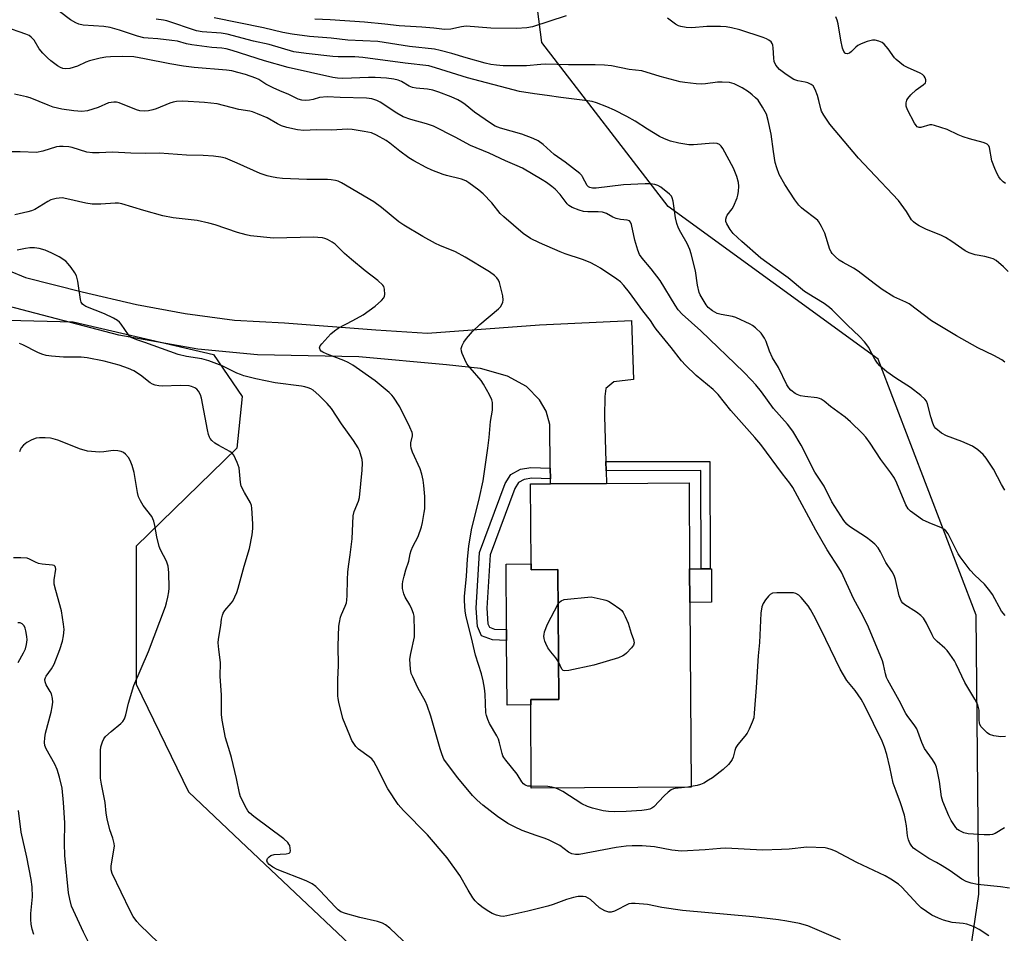
# Model space of a CAD drawing. Units: inches. Extents: x 1291764 to 1297764, y 529449 to 533450.
# Drawn here: x 1296965 to 1297274, y 529913 to 530200 of the extents above; entities that cross this region are included whole.
import ezdxf

# ---------------------------------------------------------------- set-up
doc = ezdxf.new("R2010")
doc.units = ezdxf.units.IN
doc.header["$MEASUREMENT"] = 0
for name, color, linetype in [('BLDG-Footprint', 5, 'Continuous'), ('CULTRL-Pad', 6, 'Continuous'), ('NTRL-Trees', 3, 'Continuous'), ('TRANS-Non Street Sidewalk', 7, 'Continuous'), ('TRANS-Road', 130, 'Continuous'), ('Undefined', 1, 'Continuous')]:
    doc.layers.add(name, color=color, linetype=linetype)

msp = doc.modelspace()

# ---------------------------------------------------------------- linework, layer by layer
at = {"layer": 'BLDG-Footprint', "elevation": 425.23}
msp.add_lwpolyline([(1297175.21, 530027.16), (1297175.29, 530016.68), (1297175.68, 529958.67), (1297125.51, 529958.33), (1297125.33, 529984.52), (1297125.32, 529986.19), (1297134.14, 529986.25), (1297133.86, 530026.98), (1297125.47, 530026.92), (1297125.46, 530028.76), (1297125.28, 530053.83), (1297131.53, 530053.87), (1297149.07, 530053.99), (1297175.03, 530054.17)], close=True, dxfattribs=at)
at = {"layer": 'CULTRL-Pad'}
for points in [[(1297125.46, 530028.76), (1297125.47, 530026.92), (1297133.86, 530026.98), (1297134.14, 529986.25), (1297125.32, 529986.19), (1297125.33, 529984.52), (1297117.89, 529984.47), (1297117.75, 530004.76), (1297117.73, 530008.13), (1297117.58, 530028.7)], [(1297182.12, 530016.73), (1297175.29, 530016.68), (1297175.21, 530027.16), (1297178.79, 530027.18), (1297181.68, 530027.2), (1297182.05, 530027.21)]]:
    msp.add_lwpolyline(points, close=True, dxfattribs=at)
at = {"layer": 'NTRL-Trees'}
for points in [[(1297260.59, 529888.11, 0), (1297266, 529925.12, 0), (1297265.1, 530012.68, 0), (1297234.41, 530093.01, 0), (1297168.52, 530140.85, 0), (1297128.8, 530192.3, 0), (1297123.38, 530234.73, 0), (1297144.15, 530306.03, 0), (1297175.74, 530341.24, 0), (1297215.98, 530354.51, 0), (1297261.13, 530335.44, 0), (1297312.04, 530345.75, 0), (1297413.13, 530350.26, 0), (1297458.05, 530368.11, 0), (1297499.03, 530396.8, 0), (1297538.86, 530463.02, 0)], [(1296944.66, 530105.65, 0), (1296981.67, 530104.75, 0), (1297025.75, 530094.46, 0), (1297034.75, 530081.3, 0), (1297033.12, 530065.03, 0), (1297001.53, 530034.34, 0), (1297001.53, 529991.01, 0), (1297017.89, 529957.24, 0), (1297034.24, 529941.76, 0), (1297085.58, 529893.18, 0)]]:
    msp.add_polyline3d(points, dxfattribs=at)
at = {"layer": 'TRANS-Non Street Sidewalk'}
for points in [[(1297131.46, 530058.81), (1297131.5, 530055.44), (1297125.63, 530055.66), (1297123.25, 530055.22), (1297121.46, 530054.27), (1297120.31, 530052.45), (1297112.58, 530031.64), (1297111.55, 530014.88), (1297111.89, 530009.94), (1297112.36, 530008.85), (1297113.96, 530008.28), (1297117.73, 530008.13), (1297117.75, 530004.76), (1297113.32, 530004.94), (1297109.85, 530006.17), (1297108.57, 530009.14), (1297108.19, 530014.87), (1297109.26, 530032.34), (1297117.28, 530053.95), (1297119.09, 530056.82), (1297122.14, 530058.43), (1297125.39, 530059.03)], [(1297148.97, 530057.96), (1297148.89, 530060.86), (1297181.6, 530060.91), (1297181.68, 530027.2), (1297178.79, 530027.18), (1297178.71, 530058.01)]]:
    msp.add_lwpolyline(points, close=True, dxfattribs=at)
at = {"layer": 'TRANS-Road'}
msp.add_lwpolyline([(1296955.58, 530123.18), (1296966.74, 530118.61), (1296984.57, 530114.12), (1297001.55, 530110.18), (1297016.87, 530107.31), (1297032.32, 530105.26), (1297048.05, 530104.42), (1297076.69, 530102.18), (1297092.89, 530101.17), (1297128.09, 530103.72), (1297156.95, 530105.14), (1297157.54, 530086.66), (1297151.45, 530085.88), (1297148.91, 530083.81), (1297148.6, 530081.24), (1297148.52, 530075), (1297148.89, 530060.86), (1297148.97, 530057.96), (1297149.07, 530053.99), (1297131.52, 530053.87), (1297131.5, 530055.44), (1297131.46, 530058.81), (1297131.28, 530072.51), (1297130.18, 530076.67), (1297128.07, 530080.26), (1297124.04, 530084.36), (1297118.02, 530087.7), (1297109.54, 530090.01), (1297098.88, 530091.26), (1297071.38, 530093.69), (1297039.54, 530094.32), (1297020.84, 530096.13), (1296996.01, 530100.52), (1296956.84, 530110.82)], dxfattribs=at)
at = {"layer": 'Undefined'}
msp.add_line((1297175.68, 529958.85, 424), (1297174.61, 529958.66, 424), dxfattribs=at)
for points, elevation in [([(1297274.21, 530012.51), (1297273.12, 530013.92), (1297270.23, 530019.11), (1297269.41, 530020.34), (1297267.72, 530022.36), (1297264.75, 530025.21), (1297263.27, 530026.75), (1297260.18, 530030.92), (1297259.54, 530031.88), (1297258.83, 530033.16), (1297256.33, 530038.19), (1297255.66, 530039.13), (1297255.02, 530039.68), (1297254.31, 530040.08), (1297250.39, 530041.63), (1297248.26, 530042.61), (1297244.52, 530045.25), (1297243.79, 530045.98), (1297243.09, 530047.27), (1297240.26, 530054.12), (1297239.48, 530055.67), (1297238.36, 530057.31), (1297235.21, 530061.47), (1297231.88, 530066.63), (1297230.47, 530068.55), (1297229.51, 530069.67), (1297225.71, 530073.28), (1297224.03, 530074.75), (1297219.44, 530078.13), (1297217.39, 530079.81), (1297216.49, 530080.43), (1297216.01, 530080.66), (1297215.22, 530080.86), (1297211.36, 530081.24), (1297210.02, 530081.49), (1297209.01, 530081.87), (1297208.3, 530082.23), (1297206.98, 530083.31), (1297206.4, 530083.95), (1297205.77, 530084.93), (1297203.09, 530090.39), (1297201.26, 530093.37), (1297200.33, 530095.53), (1297199.25, 530098.51), (1297198.74, 530099.53), (1297197.62, 530101.19), (1297195.88, 530102.81), (1297194.93, 530103.52), (1297194.18, 530103.95), (1297189.75, 530106.05), (1297188.67, 530106.37), (1297185.1, 530106.97), (1297183.84, 530107.36), (1297182.37, 530108.15), (1297181.07, 530109.24), (1297180.4, 530110.08), (1297179.43, 530111.59), (1297178.53, 530113.15), (1297178.18, 530113.95), (1297177.64, 530116.22), (1297177.07, 530120.68), (1297175.7, 530125.99), (1297175.24, 530127.37), (1297174.44, 530129.25), (1297172.44, 530132.71), (1297171.76, 530134.14), (1297171.19, 530135.6), (1297170.78, 530137.38), (1297170.04, 530142.58), (1297169.75, 530143.66), (1297169.48, 530144.13), (1297168.91, 530144.75), (1297166.17, 530146.92), (1297165.2, 530147.46), (1297164.25, 530147.76), (1297162.92, 530147.96), (1297161.25, 530148.04), (1297154.4, 530147.7), (1297145.83, 530146.6), (1297144.69, 530146.65), (1297143.89, 530146.84), (1297143.44, 530147.08), (1297143.07, 530147.47), (1297141.62, 530150.18), (1297141.32, 530150.61), (1297140.72, 530151.23), (1297136.14, 530154.77), (1297132.66, 530157.26), (1297129.22, 530160.37), (1297127.66, 530161.52), (1297126.08, 530162.23), (1297122.56, 530163.58), (1297115.8, 530165.49), (1297114.17, 530166.14), (1297112.67, 530167.02), (1297107.73, 530170.51), (1297104.8, 530172.85), (1297103.71, 530173.63), (1297102.49, 530174.31), (1297100.4, 530175.28), (1297096.44, 530176.81), (1297094.57, 530177.38), (1297092.95, 530177.71), (1297089.4, 530178.05), (1297088.19, 530178.28), (1297087.19, 530178.68), (1297084.75, 530180.13), (1297083.72, 530180.56), (1297082.35, 530180.85), (1297080.03, 530181.15), (1297076.49, 530181.38), (1297074.43, 530181.41), (1297066.32, 530181.1), (1297064.64, 530181.16), (1297063.17, 530181.37), (1297049.14, 530184.46), (1297041.78, 530186.6), (1297031.61, 530189.89), (1297029.75, 530190.4), (1297028.42, 530190.58), (1297025.27, 530190.74), (1297018.95, 530191.67), (1297017.28, 530191.98), (1297014.46, 530192.72), (1297012.7, 530193.02), (1297008.24, 530193.53), (1297005.28, 530193.68), (1297003.88, 530193.85), (1297001.94, 530194.3), (1296996.27, 530196.23), (1296993.27, 530197.03), (1296991.33, 530197.33), (1296984.85, 530197.82), (1296983.51, 530198.09), (1296982.5, 530198.5), (1296980.87, 530199.43), (1296977.44, 530202.1)], 430), ([(1297136.5, 530200.74), (1297125.84, 530197.25), (1297124.12, 530196.96), (1297120.85, 530196.73), (1297112.76, 530196.86), (1297105.06, 530197.43), (1297103.64, 530197.28), (1297100.24, 530196.57), (1297098.31, 530196.47), (1297094.95, 530196.86), (1297091.18, 530197.19), (1297084.08, 530197.63), (1297079.5, 530198.15), (1297073.1, 530198.72), (1297062.38, 530199.5), (1297057.52, 530199.67)], 436), ([(1297274.31, 530148.16), (1297273.63, 530148.66), (1297272.84, 530149.49), (1297272.31, 530150.19), (1297271.78, 530151.15), (1297271.06, 530152.78), (1297270.11, 530155.26), (1297269.31, 530159.45), (1297269.09, 530159.93), (1297268.65, 530160.4), (1297268.18, 530160.67), (1297267.36, 530160.97), (1297263.03, 530162.14), (1297261.1, 530162.77), (1297259.48, 530163.41), (1297256.02, 530165.09), (1297252.06, 530166.36), (1297251.21, 530166.5), (1297250.65, 530166.47), (1297247.78, 530165.64), (1297247.3, 530165.64), (1297246.67, 530165.94), (1297246.31, 530166.33), (1297245.84, 530167.05), (1297243.57, 530171.25), (1297243.19, 530172.33), (1297243.22, 530173.45), (1297243.43, 530174.27), (1297243.68, 530174.77), (1297244.6, 530175.9), (1297246.31, 530177.48), (1297248.54, 530179.03), (1297249.24, 530179.7), (1297249.39, 530180.12), (1297249.37, 530180.59), (1297249.14, 530181.31), (1297248.87, 530181.76), (1297248.29, 530182.29), (1297247.58, 530182.73), (1297243.58, 530184.5), (1297242.37, 530185.18), (1297241.18, 530186.03), (1297240.06, 530186.97), (1297239.5, 530187.58), (1297237.55, 530190.34), (1297236.31, 530191.87), (1297235.69, 530192.39), (1297234.63, 530192.82), (1297233.48, 530193.05), (1297232.61, 530193.08), (1297231.78, 530192.92), (1297230.95, 530192.64), (1297229.05, 530191.9), (1297228.01, 530191.38), (1297227.38, 530190.9), (1297226.01, 530189.5), (1297225.35, 530189.03), (1297224.61, 530188.83), (1297224.17, 530188.9), (1297224, 530189.01), (1297223.58, 530189.56), (1297223.22, 530190.54), (1297222.72, 530193.09), (1297221.87, 530198.21), (1297221.56, 530199.34), (1297221.08, 530200.43)], 438), ([(1297274.39, 529974.57), (1297272.93, 529974.5), (1297270.67, 529974.83), (1297269.34, 529975.26), (1297268.62, 529975.75), (1297267.53, 529976.76), (1297266.74, 529977.63), (1297266.3, 529978.34), (1297266.16, 529978.85), (1297266.08, 529979.68), (1297266.08, 529982.82), (1297265.92, 529983.67), (1297265.63, 529984.5), (1297264.74, 529986.35), (1297261.57, 529991.55), (1297258.86, 529997.33), (1297258.33, 529998.31), (1297256.93, 530000.43), (1297256.07, 530001.53), (1297255.27, 530002.32), (1297252.87, 530004.4), (1297251.9, 530005.43), (1297251.31, 530006.44), (1297249.61, 530010.17), (1297248.61, 530011.75), (1297247.79, 530012.55), (1297246.4, 530013.62), (1297242.78, 530015.89), (1297242.15, 530016.42), (1297241.71, 530016.96), (1297241.37, 530017.66), (1297241.02, 530018.75), (1297239.82, 530023.83), (1297239.42, 530025.1), (1297238.78, 530026.27), (1297236.82, 530029.2), (1297235.14, 530032.52), (1297234.39, 530033.74), (1297233.35, 530034.93), (1297232.09, 530036.03), (1297230.69, 530037.06), (1297225.43, 530040.49), (1297224.54, 530041.24), (1297223.6, 530042.34), (1297219.88, 530048.19), (1297217.42, 530053.11), (1297214.56, 530057.51), (1297210.18, 530065.97), (1297207.61, 530070.35), (1297205.93, 530072.57), (1297201.56, 530077.55), (1297197.73, 530082.72), (1297196.01, 530084.9), (1297194.65, 530086.4), (1297192.19, 530088.89), (1297178.77, 530101.85), (1297172.85, 530107.07), (1297171.62, 530108.46), (1297170.64, 530109.92), (1297165.91, 530117.67), (1297163.12, 530121.34), (1297160.26, 530124.63), (1297159.45, 530125.8), (1297158.9, 530127.15), (1297157.99, 530130.28), (1297156.92, 530135.24), (1297156.62, 530136), (1297156.3, 530136.35), (1297155.65, 530136.62), (1297153.51, 530136.86), (1297152.13, 530137.17), (1297151.09, 530137.59), (1297149.08, 530138.67), (1297147.81, 530139.11), (1297146.45, 530139.27), (1297143.3, 530139.21), (1297141.91, 530139.31), (1297140.54, 530139.69), (1297138.36, 530140.62), (1297137.34, 530141.2), (1297136.74, 530141.72), (1297134.57, 530144.63), (1297133.02, 530146.28), (1297131.94, 530147.21), (1297130.32, 530148.39), (1297128.89, 530149.3), (1297122.71, 530152.87), (1297121.11, 530153.67), (1297117.42, 530155.26), (1297112.31, 530157.61), (1297106.4, 530160.03), (1297101.61, 530162.65), (1297094.77, 530166.06), (1297092.58, 530166.88), (1297087.71, 530168.19), (1297085.28, 530169.03), (1297083.27, 530170.15), (1297078.07, 530173.64), (1297077.05, 530174.14), (1297075.48, 530174.64), (1297073.82, 530174.89), (1297065.53, 530175.06), (1297061.47, 530175.32), (1297059.01, 530175.06), (1297057, 530174.5), (1297055.92, 530174.29), (1297054.55, 530174.16), (1297053.48, 530174.22), (1297052.38, 530174.6), (1297049.35, 530176.08), (1297046.6, 530177.2), (1297044.52, 530178.17), (1297042.21, 530179.33), (1297040, 530180.69), (1297039.02, 530181.18), (1297035.79, 530182.3), (1297033.36, 530182.99), (1297031.47, 530183.43), (1297029.81, 530183.66), (1297019.72, 530184.49), (1297016.37, 530184.9), (1297012.04, 530185.62), (1297004.11, 530187.26), (1297000.71, 530187.82), (1296997.28, 530187.96), (1296993.42, 530187.9), (1296991.95, 530187.8), (1296990.22, 530187.45), (1296986.78, 530186.58), (1296985.68, 530186.17), (1296983.06, 530184.95), (1296980.63, 530184.22), (1296979.26, 530184.05), (1296978.47, 530184.18), (1296977.7, 530184.46), (1296976.74, 530185.04), (1296974.72, 530186.63), (1296973.64, 530187.57), (1296972.19, 530189.03), (1296971.05, 530190.35), (1296969.47, 530193.1), (1296968.56, 530194.07), (1296967.87, 530194.52), (1296966.81, 530194.99), (1296960.28, 530197.25)], 428), ([(1297274.14, 530051.84), (1297273.07, 530053.62), (1297270.59, 530058.52), (1297268.26, 530061.94), (1297267.33, 530063.06), (1297265.64, 530064.55), (1297264.03, 530065.7), (1297260.65, 530067.19), (1297255.79, 530068.92), (1297254.31, 530069.8), (1297252.51, 530071.23), (1297251.99, 530071.88), (1297251.52, 530072.92), (1297250.88, 530074.86), (1297249.83, 530079.02), (1297249.53, 530079.79), (1297249.05, 530080.46), (1297247.75, 530081.6), (1297244.53, 530084.12), (1297239.89, 530087.06), (1297237.16, 530089.05), (1297234.94, 530090.87), (1297234.17, 530091.74), (1297233.33, 530092.94), (1297231.31, 530096.78), (1297230.84, 530097.5), (1297230.11, 530098.42), (1297228.52, 530100.15), (1297224.73, 530103.61), (1297219.98, 530108.46), (1297219.08, 530109.23), (1297217.41, 530110.47), (1297214.46, 530112.19), (1297211.3, 530114.19), (1297206.18, 530118.54), (1297201.32, 530121.92), (1297197.57, 530124.7), (1297191.56, 530129.93), (1297188.88, 530132.46), (1297187.98, 530133.65), (1297186.88, 530135.42), (1297186.58, 530136.21), (1297186.55, 530136.94), (1297186.73, 530137.65), (1297186.98, 530138.14), (1297188.54, 530140.18), (1297188.98, 530140.93), (1297190.13, 530143.62), (1297190.38, 530144.46), (1297190.54, 530145.57), (1297190.61, 530147.27), (1297190.51, 530148.4), (1297190.03, 530150.33), (1297188.96, 530152.91), (1297185.66, 530159.13), (1297185.15, 530159.8), (1297184.54, 530160.3), (1297183.84, 530160.61), (1297182.55, 530160.72), (1297176.41, 530160.29), (1297174.95, 530160.27), (1297171.77, 530160.78), (1297169.2, 530161.38), (1297167.34, 530162.11), (1297165.78, 530162.88), (1297161.97, 530165.18), (1297158.15, 530167.63), (1297155.45, 530169.14), (1297151.63, 530171.11), (1297149.27, 530172.16), (1297146, 530173.37), (1297144.61, 530173.8), (1297143.16, 530174.05), (1297134.77, 530175.12), (1297130.54, 530175.74), (1297126.54, 530176.22), (1297121.83, 530176.96), (1297105.53, 530181.26), (1297095.48, 530184.45), (1297093.38, 530184.99), (1297085.96, 530185.82), (1297072.61, 530187.67), (1297070.14, 530187.84), (1297064.92, 530187.88), (1297063.17, 530187.97), (1297054.83, 530188.89), (1297050.94, 530189.46), (1297043.24, 530191.72), (1297038.34, 530192.78), (1297030.09, 530194.98), (1297028.16, 530195.3), (1297022.24, 530195.74), (1297020.42, 530196.02), (1297011.06, 530199.19), (1297010.08, 530199.41), (1297007.72, 530199.65)], 432), ([(1297274.13, 530092.07), (1297273.23, 530092.77), (1297270.7, 530094.14), (1297265.68, 530096.54), (1297258.98, 530100.27), (1297251.13, 530105.06), (1297244.1, 530110.38), (1297243.1, 530110.91), (1297239.26, 530112.52), (1297235.66, 530114.85), (1297233.09, 530116.71), (1297228.08, 530120.64), (1297226.66, 530121.54), (1297223.37, 530123.33), (1297222.16, 530124.09), (1297220.86, 530125.17), (1297219.9, 530126.16), (1297219.6, 530126.63), (1297219.25, 530127.43), (1297217.63, 530132.49), (1297216.64, 530134.58), (1297215.81, 530136.07), (1297215.47, 530136.51), (1297214.86, 530137.07), (1297210.95, 530139.9), (1297210.3, 530140.46), (1297209.51, 530141.3), (1297208.25, 530142.94), (1297205.11, 530147.79), (1297203.36, 530150.97), (1297202.54, 530153.07), (1297202.08, 530154.72), (1297201.52, 530158.15), (1297200.85, 530163.58), (1297199.89, 530167.88), (1297199.29, 530169.83), (1297198.06, 530172.08), (1297196.68, 530174.23), (1297195.89, 530175.03), (1297194.82, 530175.96), (1297193.67, 530176.85), (1297191.67, 530178.17), (1297189.14, 530179.4), (1297187.77, 530179.75), (1297185.46, 530179.95), (1297183.99, 530179.89), (1297180.16, 530179.38), (1297178.97, 530179.29), (1297177.21, 530179.39), (1297173.67, 530179.78), (1297172.25, 530180.06), (1297166.01, 530181.73), (1297160.17, 530183.48), (1297156.28, 530183.93), (1297150.72, 530184.98), (1297148.45, 530185.22), (1297145.57, 530185.37), (1297137.14, 530185.39), (1297129.94, 530185.51), (1297128.48, 530185.45), (1297124.01, 530185.02), (1297116.63, 530185.08), (1297114.57, 530185.19), (1297112.8, 530185.46), (1297111.03, 530185.85), (1297105.11, 530187.5), (1297100.58, 530188.9), (1297096.88, 530189.89), (1297095.16, 530190.25), (1297087.27, 530191.08), (1297077.32, 530192.69), (1297067.89, 530193.11), (1297062.68, 530193.72), (1297055.87, 530194.27), (1297050.46, 530194.98), (1297047.54, 530195.53), (1297041.47, 530196.93), (1297025.95, 530200.06)], 434), ([(1297275.16, 530120.51), (1297273.73, 530121.99), (1297271.48, 530123.91), (1297270.45, 530124.44), (1297269.06, 530124.92), (1297267.92, 530125.18), (1297264.81, 530125.7), (1297262.94, 530126.33), (1297261.67, 530127.03), (1297257.52, 530129.93), (1297255.53, 530131.14), (1297254.05, 530131.89), (1297249.54, 530133.7), (1297247.24, 530134.86), (1297246.06, 530135.59), (1297245.44, 530136.1), (1297244.88, 530136.73), (1297243.29, 530139.37), (1297240.74, 530142.82), (1297231.64, 530152.39), (1297228.25, 530156.07), (1297219.24, 530166.69), (1297217.3, 530169.53), (1297216.62, 530170.77), (1297216.37, 530171.54), (1297215.79, 530174.19), (1297215.35, 530175.75), (1297214.63, 530177.57), (1297213.96, 530178.71), (1297213.34, 530179.21), (1297212.32, 530179.66), (1297211.49, 530179.89), (1297209.2, 530180.28), (1297207.94, 530180.73), (1297205.52, 530182.28), (1297203.45, 530183.87), (1297202.31, 530185.22), (1297201.79, 530186.38), (1297201.6, 530187.44), (1297201.47, 530190.7), (1297201.3, 530191.54), (1297201.08, 530192.06), (1297200.78, 530192.52), (1297200.12, 530193.05), (1297199.35, 530193.48), (1297198.26, 530193.92), (1297190.93, 530196.28), (1297188.36, 530196.93), (1297186.64, 530197.26), (1297184.85, 530197.36), (1297180.65, 530197.38), (1297175.87, 530196.93), (1297174.15, 530197.07), (1297172.45, 530197.34), (1297171.67, 530197.59), (1297170.75, 530198.06), (1297168.28, 530199.96)], 436), ([(1297274, 529945.88), (1297271.08, 529944.17), (1297270.27, 529943.86), (1297269.42, 529943.7), (1297267.67, 529943.69), (1297262.68, 529944.02), (1297261.29, 529944.36), (1297259.77, 529945.08), (1297259.34, 529945.43), (1297258.77, 529946.06), (1297257.33, 529948.22), (1297256.6, 529949.74), (1297254.65, 529954.22), (1297254.28, 529955.62), (1297253.59, 529960.52), (1297253.03, 529963.59), (1297252.72, 529964.97), (1297252.33, 529965.99), (1297251.49, 529967.4), (1297248.98, 529970.82), (1297248.13, 529972.67), (1297246.88, 529976.18), (1297246.53, 529976.96), (1297245.74, 529978.22), (1297243.73, 529980.82), (1297243.11, 529981.76), (1297240.99, 529985.91), (1297237.39, 529992.3), (1297237.03, 529993.1), (1297236.67, 529994.22), (1297236.04, 529997.2), (1297235.7, 529998.29), (1297231.37, 530008.88), (1297229.67, 530012.32), (1297226.62, 530017.94), (1297222.83, 530026.12), (1297222.03, 530027.52), (1297218.37, 530033.17), (1297214.82, 530039.32), (1297207.57, 530052.71), (1297206.68, 530054.04), (1297204.33, 530056.99), (1297197.58, 530066.23), (1297195.68, 530068.46), (1297188.1, 530076.93), (1297184.15, 530081.92), (1297182.55, 530083.5), (1297177.25, 530087.82), (1297173.87, 530091.15), (1297172.67, 530092.45), (1297169.41, 530096.67), (1297164.67, 530102.42), (1297164.18, 530103.12), (1297162.97, 530105.17), (1297160.5, 530108.16), (1297156.3, 530113.94), (1297154.53, 530116.15), (1297153.48, 530117.22), (1297152.31, 530118.09), (1297147.21, 530121.54), (1297145.73, 530122.43), (1297143.96, 530123.36), (1297141.58, 530124.29), (1297136.13, 530126.08), (1297134.56, 530126.67), (1297128.06, 530129.51), (1297125.3, 530130.84), (1297123, 530132.41), (1297116.84, 530137.6), (1297115.78, 530138.69), (1297113.1, 530142.07), (1297110.4, 530144.84), (1297109.07, 530146.02), (1297105.92, 530148.29), (1297104.91, 530148.9), (1297103.56, 530149.44), (1297098.94, 530150.57), (1297097.82, 530150.92), (1297094.33, 530152.33), (1297092.49, 530153.17), (1297088.68, 530155.24), (1297087.1, 530156.19), (1297084.24, 530158.26), (1297081.13, 530160.77), (1297079.97, 530161.6), (1297076.91, 530163.27), (1297075.32, 530163.98), (1297073.03, 530164.45), (1297069.25, 530165.03), (1297067.8, 530165.18), (1297062.75, 530164.83), (1297058.05, 530164.97), (1297054.09, 530164.76), (1297052.15, 530164.97), (1297048.8, 530165.68), (1297047.14, 530166.22), (1297045.83, 530166.84), (1297042.57, 530168.72), (1297039.61, 530170), (1297037.97, 530170.61), (1297037.11, 530170.82), (1297033.75, 530171.35), (1297026.86, 530173.12), (1297022.93, 530173.56), (1297016.15, 530173.93), (1297014.17, 530173.89), (1297013.09, 530173.67), (1297012.03, 530173.35), (1297007.8, 530171.57), (1297006.72, 530171.18), (1297005.35, 530170.89), (1297003.96, 530170.78), (1297002.65, 530170.93), (1297001.55, 530171.24), (1296996.13, 530173.45), (1296995.3, 530173.63), (1296994.44, 530173.63), (1296992.76, 530173.37), (1296989.58, 530171.94), (1296986.18, 530170.93), (1296984.47, 530170.75), (1296981.91, 530170.86), (1296978.17, 530171.45), (1296975.43, 530172.08), (1296973.82, 530172.67), (1296968.23, 530174.95), (1296967.06, 530175.3), (1296963.24, 530176.19)], 426), ([(1297125.51, 529958.96), (1297124.47, 529959.04), (1297123.92, 529959.18), (1297123.44, 529959.41), (1297123.02, 529959.74), (1297122.52, 529960.38), (1297121.05, 529962.82), (1297117.54, 529967.12), (1297116.88, 529968.03), (1297116.6, 529968.51), (1297116.33, 529969.24), (1297115.54, 529972.58), (1297115.19, 529973.7), (1297114.67, 529974.77), (1297112.38, 529978.63), (1297111.82, 529979.91), (1297111.41, 529981.22), (1297111.27, 529982.06), (1297111, 529987.84), (1297110.77, 529989.78), (1297110.37, 529992.05), (1297109.84, 529994.29), (1297107.96, 530000.13), (1297107.05, 530004.19), (1297104.96, 530012.62), (1297104.73, 530014.02), (1297104.61, 530015.43), (1297104.51, 530017.41), (1297104.55, 530018.52), (1297105.17, 530024.94), (1297105.45, 530030.25), (1297105.85, 530034.34), (1297106.72, 530039.43), (1297109.29, 530049.56), (1297110.36, 530054.83), (1297111.9, 530065.01), (1297112.28, 530068.46), (1297112.68, 530073.38), (1297113.29, 530077.01), (1297113.36, 530078.16), (1297113.28, 530079.34), (1297113.11, 530080.2), (1297112.4, 530081.78), (1297110.55, 530085.1), (1297109.77, 530086.33), (1297106.28, 530090.22), (1297105.25, 530091.56), (1297104.6, 530092.85), (1297103.83, 530094.72), (1297103.59, 530095.53), (1297103.54, 530096.32), (1297103.82, 530097.32), (1297104.32, 530098.29), (1297105.19, 530099.45), (1297107.08, 530101.68), (1297109.36, 530103.89), (1297115.23, 530108.73), (1297115.81, 530109.36), (1297116.25, 530110.1), (1297116.56, 530110.91), (1297116.67, 530111.46), (1297116.54, 530112.85), (1297115.52, 530117.05), (1297115.18, 530117.81), (1297114.71, 530118.47), (1297113.93, 530119.22), (1297112.36, 530120.37), (1297104.74, 530125.03), (1297101.71, 530126.63), (1297096.85, 530128.63), (1297095.43, 530129.3), (1297091.42, 530131.53), (1297085.5, 530135.01), (1297083.88, 530136.12), (1297078.48, 530140.62), (1297076.11, 530142.37), (1297065.89, 530148.28), (1297064.85, 530148.8), (1297064.04, 530149.06), (1297062.64, 530149.31), (1297061.49, 530149.41), (1297055.06, 530149.4), (1297047.38, 530149.72), (1297045.63, 530149.88), (1297043.92, 530150.15), (1297042.55, 530150.52), (1297040.43, 530151.27), (1297033.23, 530154.51), (1297029.48, 530156.01), (1297028.1, 530156.41), (1297025.73, 530156.69), (1297022.46, 530156.94), (1297017.32, 530156.98), (1297008.76, 530157.63), (1297004.55, 530157.57), (1296999.78, 530157.63), (1296994, 530157.91), (1296989.83, 530157.68), (1296987.76, 530157.7), (1296986.02, 530157.96), (1296981.44, 530159.41), (1296980.36, 530159.59), (1296978.57, 530159.68), (1296977.38, 530159.68), (1296976.51, 530159.57), (1296972.16, 530158.22), (1296970.23, 530157.88), (1296965.08, 530158.02), (1296959.74, 530158.01)], 424), ([(1297269.1, 529912.01), (1297266.05, 529914.07), (1297264.57, 529914.85), (1297262.2, 529915.65), (1297261.09, 529915.88), (1297257.65, 529916.25), (1297254.94, 529916.92), (1297253.33, 529917.54), (1297251.24, 529918.56), (1297249.51, 529919.63), (1297247.88, 529920.84), (1297246.85, 529921.85), (1297241.79, 529927.31), (1297240.72, 529928.22), (1297238.4, 529929.85), (1297236.63, 529930.84), (1297227.71, 529935.01), (1297220.97, 529938.56), (1297219.67, 529939.16), (1297218.64, 529939.48), (1297217.79, 529939.61), (1297211.98, 529939.89), (1297206.44, 529939.22), (1297204.08, 529939.08), (1297198.13, 529938.94), (1297186.56, 529939.55), (1297184.9, 529939.46), (1297180.08, 529939.01), (1297172.7, 529938.62), (1297169.66, 529938.94), (1297164.19, 529939.92), (1297160.34, 529940.23), (1297157.22, 529940.25), (1297155.24, 529940.14), (1297152.14, 529939.74), (1297140.5, 529937.53), (1297139.35, 529937.51), (1297138.22, 529937.79), (1297137.22, 529938.33), (1297134.42, 529940.35), (1297131.14, 529942.04), (1297129.82, 529942.6), (1297127.01, 529943.53), (1297122.61, 529945.13), (1297120.2, 529946.23), (1297118.1, 529947.32), (1297114.86, 529949.46), (1297110.26, 529953.07), (1297108.52, 529954.63), (1297107.09, 529956.09), (1297102.43, 529961.6), (1297099.17, 529965.88), (1297098.1, 529967.52), (1297097.55, 529968.81), (1297096.89, 529970.72), (1297093.96, 529980.99), (1297092.86, 529984.28), (1297092.26, 529985.59), (1297089.93, 529989.88), (1297088.28, 529993.29), (1297087.85, 529994.37), (1297087.57, 529995.75), (1297087.4, 529998.88), (1297087.65, 530000.62), (1297088.8, 530005.82), (1297088.86, 530007.58), (1297088.72, 530012.3), (1297088.55, 530013.15), (1297088, 530014.53), (1297087.33, 530015.88), (1297085.95, 530018.3), (1297085.48, 530019.31), (1297085.12, 530020.98), (1297085.04, 530022.41), (1297085.15, 530023.25), (1297085.56, 530024.91), (1297086.1, 530026.84), (1297087.04, 530029.61), (1297087.53, 530031.91), (1297087.83, 530032.95), (1297088.34, 530034.22), (1297089.96, 530037.35), (1297091.08, 530040.37), (1297091.41, 530041.76), (1297091.93, 530044.86), (1297092.07, 530045.99), (1297092.12, 530047.39), (1297092.08, 530049.91), (1297091.8, 530053.32), (1297091.58, 530055), (1297091.18, 530056.91), (1297090.65, 530058.53), (1297088.23, 530063.76), (1297087.79, 530065.09), (1297087.69, 530065.92), (1297087.72, 530066.74), (1297088.22, 530068.91), (1297088.22, 530069.45), (1297088.1, 530070), (1297087.42, 530071.63), (1297084.29, 530078.05), (1297082.3, 530081.03), (1297081.74, 530081.72), (1297080.89, 530082.54), (1297076.54, 530086.15), (1297069.44, 530091.08), (1297067.99, 530091.94), (1297066.7, 530092.58), (1297061.39, 530094.6), (1297060.03, 530095.2), (1297059.58, 530095.5), (1297059.24, 530095.88), (1297059.02, 530096.51), (1297059.28, 530097.18), (1297059.79, 530097.84), (1297062.63, 530100.92), (1297063.7, 530101.92), (1297064.91, 530102.68), (1297069.49, 530105.07), (1297072.71, 530106.89), (1297076.47, 530109.63), (1297078.51, 530111.4), (1297079.26, 530112.27), (1297079.47, 530112.76), (1297079.55, 530113.29), (1297079.47, 530114.97), (1297079.23, 530115.75), (1297078.94, 530116.18), (1297077.31, 530117.69), (1297073.4, 530120.72), (1297069.11, 530124.22), (1297066.91, 530126.16), (1297063.95, 530129.08), (1297063.02, 530129.71), (1297061.52, 530130.52), (1297060.74, 530130.84), (1297059.92, 530131.03), (1297058.52, 530131.21), (1297057.1, 530131.27), (1297044.6, 530130.99), (1297037.38, 530131.64), (1297035.98, 530131.95), (1297033.24, 530132.74), (1297026.29, 530135.14), (1297024.32, 530135.71), (1297020.59, 530136.53), (1297013.06, 530137.38), (1297009.89, 530137.96), (1297003.84, 530139.59), (1296997.02, 530141.73), (1296995.97, 530141.9), (1296994.9, 530141.94), (1296990.39, 530141.58), (1296987.66, 530141.66), (1296985.66, 530141.99), (1296979.67, 530143.35), (1296978.25, 530143.57), (1296976.34, 530143.39), (1296974.74, 530142.95), (1296973.74, 530142.42), (1296969.64, 530139.97), (1296968.63, 530139.52), (1296967.49, 530139.19), (1296963.43, 530138.26)], 422), ([(1297222.57, 529910.77), (1297212.31, 529915.16), (1297209.67, 529915.93), (1297205.67, 529916.68), (1297203.07, 529917.09), (1297195.17, 529917.99), (1297172.96, 529919.94), (1297166.52, 529920.88), (1297161.95, 529921.84), (1297158.09, 529922.2), (1297156.92, 529922.21), (1297156.1, 529922.06), (1297151.65, 529919.83), (1297150.63, 529919.49), (1297149.87, 529919.45), (1297148.61, 529919.89), (1297146.91, 529920.85), (1297144.06, 529923.4), (1297143.36, 529923.91), (1297142.64, 529924.24), (1297141.84, 529924.38), (1297140.19, 529924.36), (1297138.77, 529924.09), (1297136.52, 529923.44), (1297132.33, 529921.89), (1297130.68, 529921.37), (1297124.43, 529919.79), (1297117.86, 529918.28), (1297116.72, 529918.15), (1297115.87, 529918.2), (1297114.54, 529918.52), (1297113.23, 529919.03), (1297111.68, 529919.94), (1297109.94, 529921.1), (1297108.85, 529922.03), (1297107.87, 529923.05), (1297107.19, 529923.97), (1297105.66, 529926.41), (1297103.12, 529931), (1297099.11, 529936.51), (1297092.94, 529943.71), (1297085.42, 529951.33), (1297083.7, 529953.26), (1297080.45, 529958.21), (1297076.84, 529965.43), (1297076.1, 529966.72), (1297075.44, 529967.53), (1297074.65, 529968.25), (1297071.29, 529970.58), (1297070.47, 529971.44), (1297069.76, 529972.39), (1297069.22, 529973.36), (1297068.54, 529974.85), (1297066.36, 529980.24), (1297065.1, 529985.34), (1297064.9, 529986.48), (1297064.83, 529987.37), (1297064.82, 529992.47), (1297064.96, 529996.86), (1297064.91, 530002.99), (1297065.11, 530009.19), (1297065.26, 530010.34), (1297065.66, 530012.01), (1297065.94, 530012.82), (1297067.13, 530015.5), (1297067.47, 530016.54), (1297067.64, 530017.35), (1297067.73, 530018.81), (1297067.81, 530023.8), (1297067.95, 530026.19), (1297068.12, 530027.96), (1297068.7, 530031.6), (1297069.33, 530036.58), (1297069.64, 530043.78), (1297069.92, 530045.14), (1297071.28, 530048.47), (1297071.58, 530049.6), (1297072.46, 530058.14), (1297072.54, 530060.37), (1297072.38, 530061.52), (1297071.93, 530063.25), (1297071.55, 530064.38), (1297071.19, 530065.15), (1297069.69, 530067.51), (1297065.94, 530072.7), (1297062.75, 530077.56), (1297061.45, 530079.09), (1297058.85, 530081.74), (1297057, 530083.23), (1297056.27, 530083.66), (1297055.51, 530083.98), (1297054.46, 530084.3), (1297053.36, 530084.5), (1297045.06, 530085.57), (1297039.09, 530086.86), (1297035.24, 530087.81), (1297034.2, 530088.16), (1297033.11, 530088.63), (1297028.46, 530090.94), (1297024.33, 530092.46), (1297022.14, 530093.07), (1297017.27, 530093.87), (1297014.7, 530094.48), (1297012.02, 530095.37), (1297004.2, 530098.2), (1297001.66, 530099.03), (1297000.07, 530099.71), (1296999.6, 530100.03), (1296999.03, 530100.63), (1296996.77, 530103.95), (1296996.22, 530104.6), (1296995.58, 530105.15), (1296994.38, 530105.85), (1296991.58, 530107.21), (1296985.71, 530109.53), (1296985, 530109.92), (1296984.63, 530110.25), (1296984.25, 530110.9), (1296984.03, 530111.7), (1296983.17, 530117.47), (1296982.76, 530119.14), (1296982.22, 530120.13), (1296981.05, 530121.77), (1296980.17, 530122.91), (1296979.38, 530123.71), (1296977.29, 530125.09), (1296975.04, 530126.25), (1296972.95, 530127.15), (1296971.02, 530127.72), (1296969.55, 530127.88), (1296968.06, 530127.88), (1296966.76, 530127.7), (1296964.14, 530127.19)], 420), ([(1297087.18, 529908.67), (1297081.09, 529914.41), (1297079.78, 529915.48), (1297078.8, 529915.97), (1297077.23, 529916.54), (1297071.71, 529917.81), (1297067.24, 529919.02), (1297065.76, 529919.6), (1297064.92, 529920.18), (1297064.06, 529920.99), (1297059.16, 529926.3), (1297057.84, 529927.47), (1297056.68, 529928.35), (1297054.81, 529929.27), (1297045.7, 529932.88), (1297044.38, 529933.59), (1297043.18, 529934.44), (1297042.66, 529935.04), (1297042.53, 529935.6), (1297042.74, 529936.26), (1297043.19, 529936.85), (1297043.8, 529937.24), (1297044.76, 529937.52), (1297048.57, 529937.77), (1297049.52, 529938.01), (1297049.78, 529938.32), (1297049.88, 529938.76), (1297049.85, 529939.54), (1297049.67, 529940.34), (1297049.42, 529940.83), (1297049.07, 529941.28), (1297047.79, 529942.49), (1297038.39, 529949.5), (1297037.06, 529950.62), (1297036.52, 529951.29), (1297036.08, 529952.03), (1297034.26, 529955.67), (1297033.92, 529956.79), (1297033.02, 529961.43), (1297031.37, 529968.05), (1297030.91, 529969.77), (1297029.5, 529974.22), (1297028.44, 529979.74), (1297028.27, 529981.49), (1297028.23, 529987.62), (1297027.8, 529993.4), (1297027.95, 529997.79), (1297027.38, 530001.89), (1297027.23, 530003.93), (1297027.35, 530005.08), (1297028.06, 530009.4), (1297028.29, 530011.42), (1297028.53, 530012.64), (1297028.78, 530013.28), (1297029.31, 530014.13), (1297031.29, 530016.4), (1297031.78, 530017.09), (1297033.04, 530019.78), (1297033.53, 530021.17), (1297035.4, 530028.03), (1297037.04, 530033.61), (1297037.87, 530037.87), (1297038.15, 530039.87), (1297038.13, 530041.31), (1297037.79, 530046.22), (1297037.65, 530047.06), (1297037.36, 530047.86), (1297035.44, 530051.13), (1297034.43, 530053.19), (1297034.18, 530054.29), (1297033.93, 530057.73), (1297033.77, 530058.86), (1297033.21, 530060.52), (1297032.13, 530062.9), (1297031.6, 530063.54), (1297030.93, 530064.02), (1297027.38, 530065.87), (1297026.22, 530066.58), (1297025.22, 530067.47), (1297024.74, 530068.1), (1297024.5, 530068.56), (1297024.22, 530069.39), (1297023.9, 530070.83), (1297022.03, 530080.77), (1297021.66, 530081.83), (1297021, 530082.99), (1297020.49, 530083.57), (1297019.85, 530084), (1297018.87, 530084.4), (1297018.08, 530084.58), (1297015.28, 530084.68), (1297009.77, 530084.5), (1297008.61, 530084.61), (1297007.45, 530084.87), (1297006.62, 530085.14), (1297005.86, 530085.55), (1297002.87, 530088.01), (1297000.72, 530089.31), (1296999.12, 530090.08), (1296996.1, 530091.07), (1296991.46, 530092.32), (1296986.08, 530093.45), (1296984.17, 530093.59), (1296978.64, 530093.64), (1296974.88, 530093.95), (1296973.18, 530094.19), (1296971.86, 530094.58), (1296970.58, 530095.11), (1296965.87, 530097.52), (1296964.81, 530097.88)], 418), ([(1297008.53, 529909.87), (1297002.64, 529915.54), (1297001.73, 529916.59), (1297000.57, 529918.14), (1296999.58, 529919.91), (1296993.98, 529931.63), (1296993.67, 529932.74), (1296993.65, 529933.9), (1296994.52, 529939.06), (1296994.63, 529940.2), (1296994.61, 529941.04), (1296994.2, 529942.68), (1296993.17, 529945.34), (1296992.35, 529948.78), (1296992.04, 529950.51), (1296991.7, 529953.89), (1296990.61, 529959.6), (1296990.33, 529961.53), (1296990.24, 529963.5), (1296990.3, 529970.2), (1296990.43, 529971.34), (1296990.87, 529972.92), (1296991.33, 529973.89), (1296991.89, 529974.57), (1296993.66, 529976.18), (1296996.68, 529978.64), (1296997.27, 529979.28), (1296997.79, 529980.18), (1296998.25, 529981.43), (1296999.07, 529985.09), (1297000.74, 529990.62), (1297005.31, 530001.28), (1297010.64, 530015.42), (1297010.99, 530016.55), (1297011.4, 530018.27), (1297011.74, 530020), (1297011.88, 530021.15), (1297011.78, 530026.01), (1297011.54, 530028.07), (1297010.97, 530029.64), (1297009.14, 530033.11), (1297008.72, 530034.16), (1297007.94, 530037.19), (1297007.38, 530040.83), (1297007.04, 530042.17), (1297006.36, 530043.66), (1297003.7, 530047.09), (1297002.84, 530048.54), (1297002.22, 530049.79), (1297001.85, 530051.2), (1297000.9, 530057.46), (1297000.24, 530059.62), (1296999.62, 530061.19), (1296999.03, 530062.12), (1296998.13, 530063.17), (1296997.52, 530063.69), (1296996.79, 530064.03), (1296995.71, 530064.25), (1296994.3, 530064.34), (1296991.32, 530063.9), (1296990, 530063.82), (1296986.25, 530064.17), (1296985.11, 530064.39), (1296984.02, 530064.75), (1296976.86, 530067.56), (1296975.46, 530068.03), (1296974.61, 530068.19), (1296972.89, 530068.28), (1296971.17, 530068.29), (1296970.04, 530068.17), (1296968.74, 530067.67), (1296967.2, 530066.82), (1296966.09, 530065.98), (1296965.39, 530065.2), (1296965.12, 530064.74), (1296964.84, 530063.93)], 416), ([(1296987.18, 529908.84), (1296984.92, 529913.19), (1296981.23, 529921.33), (1296980.61, 529923.56), (1296980.21, 529925.55), (1296979.12, 529937.29), (1296978.94, 529940.97), (1296979.13, 529947.5), (1296978.7, 529953.83), (1296978.23, 529958.34), (1296977.43, 529961.79), (1296976.65, 529964.27), (1296975.93, 529965.86), (1296973.25, 529970.72), (1296972.85, 529971.76), (1296972.74, 529972.69), (1296972.84, 529974.17), (1296973.06, 529975.65), (1296974.83, 529982.18), (1296975.16, 529983.92), (1296975.31, 529985.38), (1296975.23, 529986.55), (1296974.87, 529987.96), (1296974.51, 529988.7), (1296973.2, 529990.76), (1296972.88, 529991.76), (1296972.86, 529992.47), (1296973.03, 529993.07), (1296973.28, 529993.54), (1296974.9, 529995.82), (1296975.77, 529997.29), (1296977.57, 530001.85), (1296978.35, 530004.54), (1296978.69, 530006.19), (1296978.85, 530008.15), (1296978.72, 530009.84), (1296978.04, 530014.06), (1296976.22, 530020.43), (1296975.76, 530022.36), (1296975.71, 530023.7), (1296976.22, 530027.09), (1296976.2, 530027.58), (1296976.06, 530027.96), (1296975.71, 530028.2), (1296975.22, 530028.34), (1296971.96, 530028.68), (1296970.86, 530028.89), (1296969.85, 530029.27), (1296968.03, 530030.25), (1296967.22, 530030.53), (1296965.28, 530030.69), (1296963.01, 530030.61)], 414), ([(1297133.93, 530016.26), (1297134.33, 530016.76), (1297134.86, 530017.21), (1297135.85, 530017.58), (1297144.29, 530018.45), (1297148.06, 530017.61), (1297148.91, 530017.37), (1297149.71, 530017.04), (1297150.92, 530016.3), (1297153.25, 530014.65), (1297153.89, 530014.1), (1297154.38, 530013.45), (1297155.02, 530012.21), (1297155.89, 530010.14), (1297156.88, 530006.98), (1297157.57, 530005.06), (1297157.79, 530004.01), (1297157.6, 530003.29), (1297156.96, 530002.41), (1297155.38, 530000.73), (1297154.74, 530000.17), (1297154.26, 529999.86), (1297152.88, 529999.32), (1297145.14, 529996.93), (1297137.28, 529995.32), (1297135.92, 529995.19), (1297135.48, 529995.32), (1297135.08, 529995.75), (1297134.06, 529998.01)], 426), ([(1297275.57, 529926.97), (1297272.77, 529927.46), (1297265.59, 529928.15), (1297263.63, 529928.59), (1297261.98, 529929.12), (1297260.7, 529929.83), (1297257.02, 529932.41), (1297254.51, 529934.02), (1297252.72, 529935.1), (1297250.33, 529936.34), (1297246.17, 529939.03), (1297245.5, 529939.56), (1297244.92, 529940.18), (1297244.31, 529941.12), (1297243.87, 529942.12), (1297243.63, 529943.37), (1297243.33, 529946.53), (1297242.67, 529949.92), (1297241.45, 529953.74), (1297239.99, 529957.45), (1297239.15, 529959.97), (1297238.07, 529964.94), (1297237.09, 529968.96), (1297236.41, 529971.21), (1297235.64, 529973.09), (1297230.16, 529984.19), (1297229.03, 529986.28), (1297227.18, 529989.06), (1297224.59, 529992.17), (1297222.42, 529995.67), (1297217.99, 530005.03), (1297214.71, 530011.63), (1297213.19, 530014.42), (1297212.38, 530015.61), (1297210.23, 530018.17), (1297209.47, 530018.91), (1297208.59, 530019.46), (1297207.79, 530019.64), (1297206.36, 530019.7), (1297202.58, 530019.72), (1297201.21, 530019.56), (1297200.53, 530019.18), (1297199.94, 530018.6), (1297199.04, 530017.48), (1297198.24, 530016.29), (1297197.86, 530015.26), (1297197.53, 530013.33), (1297197.09, 530004.05), (1297196.69, 529999.95), (1297196.09, 529989.97), (1297195.5, 529981.95), (1297195.31, 529980.49), (1297194.84, 529979.1), (1297193.92, 529976.93), (1297193.26, 529975.63), (1297192.58, 529974.71), (1297190.36, 529972.09), (1297189.73, 529971.16), (1297189.36, 529970.18), (1297188.87, 529968.14), (1297188.61, 529967.42), (1297188.16, 529966.71), (1297187.4, 529965.83), (1297185.72, 529964.22), (1297182.35, 529961.61), (1297181.17, 529960.84), (1297179.67, 529959.98), (1297178.64, 529959.5), (1297177.54, 529959.19), (1297175.68, 529958.85)], 424), ([(1297134.06, 529998.01), (1297133.23, 529999.27), (1297131.62, 530001.12), (1297130.67, 530002.44), (1297130.03, 530003.74), (1297129.72, 530004.55), (1297129.54, 530005.33), (1297129.48, 530006.09), (1297129.5, 530006.6), (1297129.68, 530007.43), (1297130.57, 530009.85), (1297133.93, 530016.26)], 426), ([(1296964.43, 529997.83), (1296966.12, 530000.83), (1296966.73, 530002.11), (1296967.07, 530003.47), (1296967.22, 530004.87), (1296967.14, 530006), (1296966.87, 530007.7), (1296966.68, 530008.53), (1296966.37, 530009.27), (1296965.69, 530009.97), (1296965.06, 530010.29), (1296964.36, 530010.28)], 412), ([(1297133.23, 529958.38), (1297131.92, 529958.7), (1297130.74, 529958.86), (1297125.51, 529958.96)], 424), ([(1297174.61, 529958.66), (1297170.63, 529958.24), (1297170.11, 529958.12), (1297169.42, 529957.84), (1297168.49, 529957.17), (1297167.2, 529955.96), (1297164.01, 529952.57), (1297163.38, 529952.12), (1297162.67, 529951.82), (1297161.62, 529951.57), (1297160.22, 529951.4), (1297155.33, 529951.07), (1297151.76, 529950.97), (1297149.75, 529951.04), (1297148.1, 529951.28), (1297144.75, 529952.07), (1297143.13, 529952.59), (1297141.34, 529953.47), (1297135.36, 529957.32), (1297134.13, 529958), (1297133.23, 529958.38)], 424), ([(1296969.38, 529912.48), (1296968.86, 529914.09), (1296968.48, 529915.75), (1296968.37, 529917.13), (1296968.42, 529919.08), (1296968.96, 529924.25), (1296968.86, 529927.37), (1296968.54, 529929.7), (1296967.15, 529936.72), (1296965.4, 529944.62), (1296964.52, 529951.4)], 412)]:
    msp.add_lwpolyline(points, dxfattribs=dict(at, elevation=elevation))

doc.saveas('drawing.dxf')
